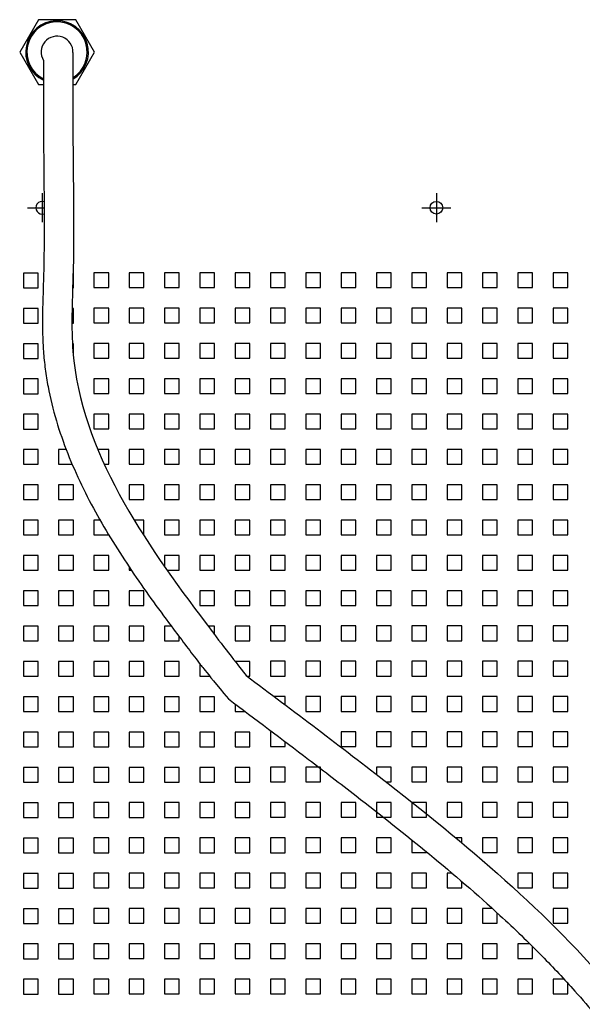
# Model space of a CAD drawing. Units: millimetres. Extents: x -7265 to 13591, y 1057 to 7615.
# Drawn here: x 7856 to 8048, y 3761 to 4096 of the extents above; entities that cross this region are included whole.
import ezdxf

# ---------------------------------------------------------------- set-up
doc = ezdxf.new("R2010")
doc.units = ezdxf.units.MM
doc.layers.add('01  KONTUR', color=10, linetype='Continuous', lineweight=30)

# ---------------------------------------------------------------- blocks, each defined once
blk = doc.blocks.new('HARD-1000-S #2')
at = {"layer": '01  KONTUR'}
for p, q in [((68.87, -871.07), (68.87, -880.93)), ((202.87, -871.07), (202.87, -880.93)), ((63.94, -876), (69.56, -876)), ((197.94, -876), (207.81, -876)), ((67.5, -1042.19), (62.5, -1042.19)), ((62.5, -1042.19), (62.5, -1047.19)), ((67.5, -1047.19), (67.5, -1042.19)), ((79.5, -1042.19), (74.5, -1042.19)), ((74.5, -1042.19), (74.5, -1047.19)), ((79.5, -1047.19), (79.5, -1042.19)), ((91.5, -1042.16), (86.5, -1042.16)), ((86.5, -1042.16), (86.5, -1047.16)), ((91.5, -1047.16), (91.5, -1042.16)), ((127.5, -1042.16), (122.5, -1042.16)), ((122.5, -1042.16), (122.5, -1047.16)), ((127.5, -1047.16), (127.5, -1042.16)), ((151.5, -1042.13), (147.77, -1042.13)), ((151.5, -1044.93), (151.5, -1042.13)), ((163.5, -1042.13), (158.5, -1042.13)), ((158.5, -1042.13), (158.5, -1047.13)), ((163.5, -1047.13), (163.5, -1042.13)), ((175.5, -1042.13), (170.5, -1042.13)), ((170.5, -1042.13), (170.5, -1047.13)), ((175.5, -1047.13), (175.5, -1042.13)), ((187.5, -1042.13), (182.5, -1042.13)), ((182.5, -1042.13), (182.5, -1047.13)), ((187.5, -1047.13), (187.5, -1042.13)), ((199.5, -1042.13), (194.5, -1042.13)), ((194.5, -1042.13), (194.5, -1047.13)), ((199.5, -1047.13), (199.5, -1042.13)), ((211.5, -1042.13), (206.5, -1042.13)), ((206.5, -1042.13), (206.5, -1047.13)), ((211.5, -1047.13), (211.5, -1042.13)), ((223.5, -1042.13), (218.5, -1042.13)), ((218.5, -1042.13), (218.5, -1047.13)), ((223.5, -1047.13), (223.5, -1042.13)), ((235.5, -1042.13), (230.5, -1042.13)), ((230.5, -1042.13), (230.5, -1047.13)), ((235.5, -1047.13), (235.5, -1042.13)), ((247.5, -1042.13), (242.5, -1042.13)), ((242.5, -1042.13), (242.5, -1047.13)), ((247.5, -1047.13), (247.5, -1042.13)), ((62.5, -1047.19), (67.5, -1047.19)), ((74.5, -1047.19), (79.5, -1047.19)), ((86.5, -1047.16), (91.5, -1047.16)), ((122.5, -1047.16), (127.5, -1047.16)), ((134.5, -1044.67), (134.5, -1047.16)), ((134.5, -1047.16), (137.82, -1047.16)), ((158.5, -1047.13), (163.5, -1047.13)), ((170.5, -1047.13), (175.5, -1047.13)), ((182.5, -1047.13), (187.5, -1047.13)), ((194.5, -1047.13), (199.5, -1047.13)), ((206.5, -1047.13), (211.5, -1047.13)), ((218.5, -1047.13), (223.5, -1047.13)), ((230.5, -1047.13), (235.5, -1047.13)), ((242.5, -1047.13), (247.5, -1047.13)), ((67.5, -1054.19), (62.5, -1054.19)), ((62.5, -1054.19), (62.5, -1059.19)), ((67.5, -1059.19), (67.5, -1054.19)), ((79.5, -1054.19), (74.5, -1054.19)), ((74.5, -1054.19), (74.5, -1059.19)), ((79.5, -1059.19), (79.5, -1054.19)), ((91.5, -1054.16), (86.5, -1054.16)), ((86.5, -1054.16), (86.5, -1059.16)), ((91.5, -1059.16), (91.5, -1054.16)), ((103.5, -1054.16), (98.5, -1054.16)), ((98.5, -1054.16), (98.5, -1059.16)), ((103.5, -1059.16), (103.5, -1054.16)), ((139.5, -1054.16), (134.5, -1054.16)), ((134.5, -1054.16), (134.5, -1059.16)), ((139.5, -1059.16), (139.5, -1054.16)), ((147.09, -1054.13), (146.5, -1054.13)), ((146.5, -1054.13), (146.5, -1059.13)), ((175.5, -1054.13), (170.5, -1054.13)), ((170.5, -1054.13), (170.5, -1059.13)), ((175.5, -1059.13), (175.5, -1054.13)), ((187.5, -1054.13), (182.5, -1054.13)), ((182.5, -1054.13), (182.5, -1059.13)), ((187.5, -1059.13), (187.5, -1054.13)), ((199.5, -1054.13), (194.5, -1054.13)), ((194.5, -1054.13), (194.5, -1059.13)), ((199.5, -1059.13), (199.5, -1054.13)), ((211.5, -1054.13), (206.5, -1054.13)), ((206.5, -1054.13), (206.5, -1059.13)), ((211.5, -1059.13), (211.5, -1054.13)), ((223.5, -1054.13), (218.5, -1054.13)), ((218.5, -1054.13), (218.5, -1059.13)), ((223.5, -1059.13), (223.5, -1054.13)), ((235.5, -1054.13), (230.5, -1054.13)), ((230.5, -1054.13), (230.5, -1059.13)), ((235.5, -1059.13), (235.5, -1054.13)), ((247.5, -1054.13), (242.5, -1054.13)), ((242.5, -1054.13), (242.5, -1059.13)), ((247.5, -1059.13), (247.5, -1054.13)), ((62.5, -1059.19), (67.5, -1059.19)), ((74.5, -1059.19), (79.5, -1059.19)), ((86.5, -1059.16), (91.5, -1059.16)), ((98.5, -1059.16), (103.5, -1059.16)), ((134.5, -1059.16), (139.5, -1059.16)), ((146.5, -1059.13), (151.5, -1059.13)), ((151.5, -1059.13), (151.5, -1057.45)), ((170.5, -1059.13), (175.5, -1059.13)), ((182.5, -1059.13), (187.5, -1059.13)), ((194.5, -1059.13), (199.5, -1059.13)), ((206.5, -1059.13), (211.5, -1059.13)), ((218.5, -1059.13), (223.5, -1059.13)), ((230.5, -1059.13), (235.5, -1059.13)), ((242.5, -1059.13), (247.5, -1059.13)), ((67.5, -1066.19), (62.5, -1066.19)), ((62.5, -1066.19), (62.5, -1071.19)), ((67.5, -1071.19), (67.5, -1066.19)), ((79.5, -1066.19), (74.5, -1066.19)), ((74.5, -1066.19), (74.5, -1071.19)), ((79.5, -1071.19), (79.5, -1066.19)), ((91.5, -1066.16), (86.5, -1066.16)), ((86.5, -1066.16), (86.5, -1071.16)), ((91.5, -1071.16), (91.5, -1066.16)), ((103.5, -1066.16), (98.5, -1066.16)), ((98.5, -1066.16), (98.5, -1071.16)), ((103.5, -1071.16), (103.5, -1066.16)), ((115.5, -1066.16), (110.5, -1066.16)), ((110.5, -1066.16), (110.5, -1071.16)), ((115.5, -1071.16), (115.5, -1066.16)), ((139.5, -1066.16), (134.5, -1066.16)), ((134.5, -1066.16), (134.5, -1071.16)), ((139.5, -1071.16), (139.5, -1066.16)), ((151.5, -1066.13), (146.5, -1066.13)), ((146.5, -1066.13), (146.5, -1071.13)), ((151.5, -1071.13), (151.5, -1066.13)), ((163.5, -1066.13), (158.5, -1066.13)), ((158.5, -1066.13), (158.5, -1071.13)), ((163.5, -1071.13), (163.5, -1066.13)), ((187.5, -1066.13), (182.5, -1066.13)), ((182.5, -1066.13), (182.5, -1068.56)), ((187.5, -1071.13), (187.5, -1066.13)), ((199.5, -1066.13), (194.5, -1066.13)), ((194.5, -1066.13), (194.5, -1071.13)), ((199.5, -1071.13), (199.5, -1066.13)), ((211.5, -1066.13), (206.5, -1066.13)), ((206.5, -1066.13), (206.5, -1071.13)), ((211.5, -1071.13), (211.5, -1066.13)), ((223.5, -1066.13), (218.5, -1066.13)), ((218.5, -1066.13), (218.5, -1071.13)), ((223.5, -1071.13), (223.5, -1066.13)), ((235.5, -1066.13), (230.5, -1066.13)), ((230.5, -1066.13), (230.5, -1071.13)), ((235.5, -1071.13), (235.5, -1066.13)), ((247.5, -1066.13), (242.5, -1066.13)), ((242.5, -1066.13), (242.5, -1071.13)), ((247.5, -1071.13), (247.5, -1066.13)), ((62.5, -1071.19), (67.5, -1071.19)), ((74.5, -1071.19), (79.5, -1071.19)), ((86.5, -1071.16), (91.5, -1071.16)), ((98.5, -1071.16), (103.5, -1071.16)), ((110.5, -1071.16), (115.5, -1071.16)), ((134.5, -1071.16), (139.5, -1071.16)), ((146.5, -1071.13), (151.5, -1071.13)), ((158.5, -1071.13), (163.5, -1071.13)), ((185.79, -1071.13), (187.5, -1071.13)), ((194.5, -1071.13), (199.5, -1071.13)), ((206.5, -1071.13), (211.5, -1071.13)), ((218.5, -1071.13), (223.5, -1071.13)), ((230.5, -1071.13), (235.5, -1071.13)), ((242.5, -1071.13), (247.5, -1071.13)), ((67.5, -1078.19), (62.5, -1078.19)), ((62.5, -1078.19), (62.5, -1083.19)), ((67.5, -1083.19), (67.5, -1078.19)), ((79.5, -1078.19), (74.5, -1078.19)), ((74.5, -1078.19), (74.5, -1083.19)), ((79.5, -1083.19), (79.5, -1078.19)), ((91.5, -1078.16), (86.5, -1078.16)), ((86.5, -1078.16), (86.5, -1083.16)), ((91.5, -1083.16), (91.5, -1078.16)), ((103.5, -1078.16), (98.5, -1078.16)), ((98.5, -1078.16), (98.5, -1083.16)), ((103.5, -1083.16), (103.5, -1078.16)), ((115.5, -1078.16), (110.5, -1078.16)), ((110.5, -1078.16), (110.5, -1083.16)), ((115.5, -1083.16), (115.5, -1078.16)), ((151.5, -1078.13), (146.5, -1078.13)), ((146.5, -1078.13), (146.5, -1083.13)), ((151.5, -1083.13), (151.5, -1078.13)), ((163.5, -1078.13), (158.5, -1078.13)), ((158.5, -1078.13), (158.5, -1083.13)), ((163.5, -1083.13), (163.5, -1078.13)), ((175.5, -1078.13), (170.5, -1078.13)), ((170.5, -1078.13), (170.5, -1083.13)), ((175.5, -1083.13), (175.5, -1078.13)), ((187.5, -1078.13), (182.5, -1078.13)), ((182.5, -1078.13), (182.5, -1083.13)), ((187.5, -1083.13), (187.5, -1078.13)), ((199.5, -1078.13), (194.5, -1078.13)), ((194.5, -1078.13), (194.5, -1083.13)), ((199.5, -1083.13), (199.5, -1078.13)), ((211.5, -1078.13), (206.5, -1078.13)), ((206.5, -1078.13), (206.5, -1083.13)), ((211.5, -1083.13), (211.5, -1078.13)), ((223.5, -1078.13), (218.5, -1078.13)), ((218.5, -1078.13), (218.5, -1083.13)), ((223.5, -1083.13), (223.5, -1078.13)), ((235.5, -1078.13), (230.5, -1078.13)), ((230.5, -1078.13), (230.5, -1083.13)), ((235.5, -1083.13), (235.5, -1078.13)), ((247.5, -1078.13), (242.5, -1078.13)), ((242.5, -1078.13), (242.5, -1083.13)), ((247.5, -1083.13), (247.5, -1078.13)), ((62.5, -1083.19), (67.5, -1083.19)), ((74.5, -1083.19), (79.5, -1083.19)), ((86.5, -1083.16), (91.5, -1083.16)), ((98.5, -1083.16), (103.5, -1083.16)), ((110.5, -1083.16), (115.5, -1083.16)), ((146.5, -1083.13), (151.5, -1083.13)), ((158.5, -1083.13), (163.5, -1083.13)), ((170.5, -1083.13), (175.5, -1083.13)), ((182.5, -1083.13), (187.5, -1083.13)), ((194.5, -1083.13), (199.5, -1083.13)), ((206.5, -1083.13), (211.5, -1083.13)), ((218.5, -1083.13), (223.5, -1083.13)), ((230.5, -1083.13), (235.5, -1083.13)), ((242.5, -1083.13), (247.5, -1083.13))]:
    blk.add_line(p, q, dxfattribs=at)
for points in [[(79.33, -834.1), (80.31, -834.1), (86.66, -823.1), (80.31, -812.1), (67.61, -812.1), (61.25, -823.1), (67.61, -834.1), (69.33, -834.1)], [(79.25, -903.19), (79.5, -903.19), (79.5, -898.19), (79.39, -898.19)], [(79, -915.19), (79.5, -915.19), (79.5, -910.19), (79.05, -910.19)], [(79.5, -926.47), (79.5, -922.19), (79.18, -922.19)], [(74.5, -950.9), (74.5, -951.19), (74.59, -951.19)], [(77.06, -958.19), (74.5, -958.19), (74.5, -963.19), (79.09, -963.19)], [(90.01, -963.16), (91.5, -963.16), (91.5, -958.16), (87.82, -958.16)], [(88.58, -982.16), (86.5, -982.16), (86.5, -987.16), (91.5, -987.16), (91.5, -987.14)], [(103.28, -987.16), (103.5, -987.16), (103.5, -982.16), (100.17, -982.16)], [(111.32, -999.16), (115.5, -999.16), (115.5, -994.16), (110.5, -994.16), (110.5, -997.99)], [(98.5, -998.14), (98.5, -999.16), (99.19, -999.16)], [(112.75, -1018.16), (110.5, -1018.16), (110.5, -1023.16), (115.5, -1023.16), (115.5, -1021.82)], [(127.5, -1021.09), (127.5, -1018.16), (125.27, -1018.16)], [(138.49, -1035.16), (139.5, -1035.16), (139.5, -1030.16), (134.5, -1030.16), (134.5, -1030.2)], [(122.5, -1031.01), (122.5, -1035.16), (125.83, -1035.16)], [(211.5, -1091.83), (211.5, -1090.13), (209.45, -1090.13)], [(194.5, -1090.8), (194.5, -1095.13), (199.5, -1095.13), (199.5, -1094.87)], [(208.2, -1102.13), (206.5, -1102.13), (206.5, -1107.13), (211.5, -1107.13), (211.5, -1104.95)], [(223.5, -1102.14), (223.5, -1102.13), (223.49, -1102.13)], [(221.9, -1114.13), (218.5, -1114.13), (218.5, -1119.13), (223.5, -1119.13), (223.5, -1115.58)], [(234.63, -1126.13), (230.5, -1126.13), (230.5, -1131.13), (235.5, -1131.13), (235.5, -1126.99)], [(246.25, -1138.13), (242.5, -1138.13), (242.5, -1143.13), (247.5, -1143.13), (247.5, -1139.49)]]:
    blk.add_lwpolyline(points, dxfattribs=at)
for points in [[(62.5, -903.19), (67.5, -903.19), (67.5, -898.19), (62.5, -898.19)], [(86.5, -903.16), (91.5, -903.16), (91.5, -898.16), (86.5, -898.16)], [(98.5, -903.16), (103.5, -903.16), (103.5, -898.16), (98.5, -898.16)], [(110.5, -903.16), (115.5, -903.16), (115.5, -898.16), (110.5, -898.16)], [(122.5, -903.16), (127.5, -903.16), (127.5, -898.16), (122.5, -898.16)], [(134.5, -903.16), (139.5, -903.16), (139.5, -898.16), (134.5, -898.16)], [(146.5, -903.13), (151.5, -903.13), (151.5, -898.13), (146.5, -898.13)], [(158.5, -903.13), (163.5, -903.13), (163.5, -898.13), (158.5, -898.13)], [(170.5, -903.13), (175.5, -903.13), (175.5, -898.13), (170.5, -898.13)], [(182.5, -903.13), (187.5, -903.13), (187.5, -898.13), (182.5, -898.13)], [(194.5, -903.13), (199.5, -903.13), (199.5, -898.13), (194.5, -898.13)], [(206.5, -903.13), (211.5, -903.13), (211.5, -898.13), (206.5, -898.13)], [(218.5, -903.13), (223.5, -903.13), (223.5, -898.13), (218.5, -898.13)], [(230.5, -903.13), (235.5, -903.13), (235.5, -898.13), (230.5, -898.13)], [(242.5, -903.13), (247.5, -903.13), (247.5, -898.13), (242.5, -898.13)], [(62.5, -915.19), (67.5, -915.19), (67.5, -910.19), (62.5, -910.19)], [(86.5, -915.16), (91.5, -915.16), (91.5, -910.16), (86.5, -910.16)], [(98.5, -915.16), (103.5, -915.16), (103.5, -910.16), (98.5, -910.16)], [(110.5, -915.16), (115.5, -915.16), (115.5, -910.16), (110.5, -910.16)], [(122.5, -915.16), (127.5, -915.16), (127.5, -910.16), (122.5, -910.16)], [(134.5, -915.16), (139.5, -915.16), (139.5, -910.16), (134.5, -910.16)], [(146.5, -915.13), (151.5, -915.13), (151.5, -910.13), (146.5, -910.13)], [(158.5, -915.13), (163.5, -915.13), (163.5, -910.13), (158.5, -910.13)], [(170.5, -915.13), (175.5, -915.13), (175.5, -910.13), (170.5, -910.13)], [(182.5, -915.13), (187.5, -915.13), (187.5, -910.13), (182.5, -910.13)], [(194.5, -915.13), (199.5, -915.13), (199.5, -910.13), (194.5, -910.13)], [(206.5, -915.13), (211.5, -915.13), (211.5, -910.13), (206.5, -910.13)], [(218.5, -915.13), (223.5, -915.13), (223.5, -910.13), (218.5, -910.13)], [(230.5, -915.13), (235.5, -915.13), (235.5, -910.13), (230.5, -910.13)], [(242.5, -915.13), (247.5, -915.13), (247.5, -910.13), (242.5, -910.13)], [(62.5, -927.19), (67.5, -927.19), (67.5, -922.19), (62.5, -922.19)], [(86.5, -927.16), (91.5, -927.16), (91.5, -922.16), (86.5, -922.16)], [(98.5, -927.16), (103.5, -927.16), (103.5, -922.16), (98.5, -922.16)], [(110.5, -927.16), (115.5, -927.16), (115.5, -922.16), (110.5, -922.16)], [(122.5, -927.16), (127.5, -927.16), (127.5, -922.16), (122.5, -922.16)], [(134.5, -927.16), (139.5, -927.16), (139.5, -922.16), (134.5, -922.16)], [(146.5, -927.13), (151.5, -927.13), (151.5, -922.13), (146.5, -922.13)], [(158.5, -927.13), (163.5, -927.13), (163.5, -922.13), (158.5, -922.13)], [(170.5, -927.13), (175.5, -927.13), (175.5, -922.13), (170.5, -922.13)], [(182.5, -927.13), (187.5, -927.13), (187.5, -922.13), (182.5, -922.13)], [(194.5, -927.13), (199.5, -927.13), (199.5, -922.13), (194.5, -922.13)], [(206.5, -927.13), (211.5, -927.13), (211.5, -922.13), (206.5, -922.13)], [(218.5, -927.13), (223.5, -927.13), (223.5, -922.13), (218.5, -922.13)], [(230.5, -927.13), (235.5, -927.13), (235.5, -922.13), (230.5, -922.13)], [(242.5, -927.13), (247.5, -927.13), (247.5, -922.13), (242.5, -922.13)], [(62.5, -939.19), (67.5, -939.19), (67.5, -934.19), (62.5, -934.19)], [(86.5, -939.16), (91.5, -939.16), (91.5, -934.16), (86.5, -934.16)], [(98.5, -939.16), (103.5, -939.16), (103.5, -934.16), (98.5, -934.16)], [(110.5, -939.16), (115.5, -939.16), (115.5, -934.16), (110.5, -934.16)], [(122.5, -939.16), (127.5, -939.16), (127.5, -934.16), (122.5, -934.16)], [(134.5, -939.16), (139.5, -939.16), (139.5, -934.16), (134.5, -934.16)], [(146.5, -939.13), (151.5, -939.13), (151.5, -934.13), (146.5, -934.13)], [(158.5, -939.13), (163.5, -939.13), (163.5, -934.13), (158.5, -934.13)], [(170.5, -939.13), (175.5, -939.13), (175.5, -934.13), (170.5, -934.13)], [(182.5, -939.13), (187.5, -939.13), (187.5, -934.13), (182.5, -934.13)], [(194.5, -939.13), (199.5, -939.13), (199.5, -934.13), (194.5, -934.13)], [(206.5, -939.13), (211.5, -939.13), (211.5, -934.13), (206.5, -934.13)], [(218.5, -939.13), (223.5, -939.13), (223.5, -934.13), (218.5, -934.13)], [(230.5, -939.13), (235.5, -939.13), (235.5, -934.13), (230.5, -934.13)], [(242.5, -939.13), (247.5, -939.13), (247.5, -934.13), (242.5, -934.13)], [(62.5, -951.19), (67.5, -951.19), (67.5, -946.19), (62.5, -946.19)], [(86.5, -951.16), (91.5, -951.16), (91.5, -946.16), (86.5, -946.16)], [(98.5, -951.16), (103.5, -951.16), (103.5, -946.16), (98.5, -946.16)], [(110.5, -951.16), (115.5, -951.16), (115.5, -946.16), (110.5, -946.16)], [(122.5, -951.16), (127.5, -951.16), (127.5, -946.16), (122.5, -946.16)], [(134.5, -951.16), (139.5, -951.16), (139.5, -946.16), (134.5, -946.16)], [(146.5, -951.13), (151.5, -951.13), (151.5, -946.13), (146.5, -946.13)], [(158.5, -951.13), (163.5, -951.13), (163.5, -946.13), (158.5, -946.13)], [(170.5, -951.13), (175.5, -951.13), (175.5, -946.13), (170.5, -946.13)], [(182.5, -951.13), (187.5, -951.13), (187.5, -946.13), (182.5, -946.13)], [(194.5, -951.13), (199.5, -951.13), (199.5, -946.13), (194.5, -946.13)], [(206.5, -951.13), (211.5, -951.13), (211.5, -946.13), (206.5, -946.13)], [(218.5, -951.13), (223.5, -951.13), (223.5, -946.13), (218.5, -946.13)], [(230.5, -951.13), (235.5, -951.13), (235.5, -946.13), (230.5, -946.13)], [(242.5, -951.13), (247.5, -951.13), (247.5, -946.13), (242.5, -946.13)], [(62.5, -963.19), (67.5, -963.19), (67.5, -958.19), (62.5, -958.19)], [(98.5, -963.16), (103.5, -963.16), (103.5, -958.16), (98.5, -958.16)], [(110.5, -963.16), (115.5, -963.16), (115.5, -958.16), (110.5, -958.16)], [(122.5, -963.16), (127.5, -963.16), (127.5, -958.16), (122.5, -958.16)], [(134.5, -963.16), (139.5, -963.16), (139.5, -958.16), (134.5, -958.16)], [(146.5, -963.13), (151.5, -963.13), (151.5, -958.13), (146.5, -958.13)], [(158.5, -963.13), (163.5, -963.13), (163.5, -958.13), (158.5, -958.13)], [(170.5, -963.13), (175.5, -963.13), (175.5, -958.13), (170.5, -958.13)], [(182.5, -963.13), (187.5, -963.13), (187.5, -958.13), (182.5, -958.13)], [(194.5, -963.13), (199.5, -963.13), (199.5, -958.13), (194.5, -958.13)], [(206.5, -963.13), (211.5, -963.13), (211.5, -958.13), (206.5, -958.13)], [(218.5, -963.13), (223.5, -963.13), (223.5, -958.13), (218.5, -958.13)], [(230.5, -963.13), (235.5, -963.13), (235.5, -958.13), (230.5, -958.13)], [(242.5, -963.13), (247.5, -963.13), (247.5, -958.13), (242.5, -958.13)], [(62.5, -975.19), (67.5, -975.19), (67.5, -970.19), (62.5, -970.19)], [(74.5, -975.19), (79.5, -975.19), (79.5, -970.19), (74.5, -970.19)], [(98.5, -975.16), (103.5, -975.16), (103.5, -970.16), (98.5, -970.16)], [(110.5, -975.16), (115.5, -975.16), (115.5, -970.16), (110.5, -970.16)], [(122.5, -975.16), (127.5, -975.16), (127.5, -970.16), (122.5, -970.16)], [(134.5, -975.16), (139.5, -975.16), (139.5, -970.16), (134.5, -970.16)], [(146.5, -975.13), (151.5, -975.13), (151.5, -970.13), (146.5, -970.13)], [(158.5, -975.13), (163.5, -975.13), (163.5, -970.13), (158.5, -970.13)], [(170.5, -975.13), (175.5, -975.13), (175.5, -970.13), (170.5, -970.13)], [(182.5, -975.13), (187.5, -975.13), (187.5, -970.13), (182.5, -970.13)], [(194.5, -975.13), (199.5, -975.13), (199.5, -970.13), (194.5, -970.13)], [(206.5, -975.13), (211.5, -975.13), (211.5, -970.13), (206.5, -970.13)], [(218.5, -975.13), (223.5, -975.13), (223.5, -970.13), (218.5, -970.13)], [(230.5, -975.13), (235.5, -975.13), (235.5, -970.13), (230.5, -970.13)], [(242.5, -975.13), (247.5, -975.13), (247.5, -970.13), (242.5, -970.13)], [(62.5, -987.19), (67.5, -987.19), (67.5, -982.19), (62.5, -982.19)], [(74.5, -987.19), (79.5, -987.19), (79.5, -982.19), (74.5, -982.19)], [(110.5, -987.16), (115.5, -987.16), (115.5, -982.16), (110.5, -982.16)], [(122.5, -987.16), (127.5, -987.16), (127.5, -982.16), (122.5, -982.16)], [(134.5, -987.16), (139.5, -987.16), (139.5, -982.16), (134.5, -982.16)], [(146.5, -987.13), (151.5, -987.13), (151.5, -982.13), (146.5, -982.13)], [(158.5, -987.13), (163.5, -987.13), (163.5, -982.13), (158.5, -982.13)], [(170.5, -987.13), (175.5, -987.13), (175.5, -982.13), (170.5, -982.13)], [(182.5, -987.13), (187.5, -987.13), (187.5, -982.13), (182.5, -982.13)], [(194.5, -987.13), (199.5, -987.13), (199.5, -982.13), (194.5, -982.13)], [(206.5, -987.13), (211.5, -987.13), (211.5, -982.13), (206.5, -982.13)], [(218.5, -987.13), (223.5, -987.13), (223.5, -982.13), (218.5, -982.13)], [(230.5, -987.13), (235.5, -987.13), (235.5, -982.13), (230.5, -982.13)], [(242.5, -987.13), (247.5, -987.13), (247.5, -982.13), (242.5, -982.13)], [(62.5, -999.19), (67.5, -999.19), (67.5, -994.19), (62.5, -994.19)], [(74.5, -999.19), (79.5, -999.19), (79.5, -994.19), (74.5, -994.19)], [(86.5, -999.16), (91.5, -999.16), (91.5, -994.16), (86.5, -994.16)], [(122.5, -999.16), (127.5, -999.16), (127.5, -994.16), (122.5, -994.16)], [(134.5, -999.16), (139.5, -999.16), (139.5, -994.16), (134.5, -994.16)], [(146.5, -999.13), (151.5, -999.13), (151.5, -994.13), (146.5, -994.13)], [(158.5, -999.13), (163.5, -999.13), (163.5, -994.13), (158.5, -994.13)], [(170.5, -999.13), (175.5, -999.13), (175.5, -994.13), (170.5, -994.13)], [(182.5, -999.13), (187.5, -999.13), (187.5, -994.13), (182.5, -994.13)], [(194.5, -999.13), (199.5, -999.13), (199.5, -994.13), (194.5, -994.13)], [(206.5, -999.13), (211.5, -999.13), (211.5, -994.13), (206.5, -994.13)], [(218.5, -999.13), (223.5, -999.13), (223.5, -994.13), (218.5, -994.13)], [(230.5, -999.13), (235.5, -999.13), (235.5, -994.13), (230.5, -994.13)], [(242.5, -999.13), (247.5, -999.13), (247.5, -994.13), (242.5, -994.13)], [(62.5, -1011.19), (67.5, -1011.19), (67.5, -1006.19), (62.5, -1006.19)], [(74.5, -1011.19), (79.5, -1011.19), (79.5, -1006.19), (74.5, -1006.19)], [(86.5, -1011.16), (91.5, -1011.16), (91.5, -1006.16), (86.5, -1006.16)], [(98.5, -1011.16), (103.5, -1011.16), (103.5, -1006.16), (98.5, -1006.16)], [(122.5, -1011.16), (127.5, -1011.16), (127.5, -1006.16), (122.5, -1006.16)], [(134.5, -1011.16), (139.5, -1011.16), (139.5, -1006.16), (134.5, -1006.16)], [(146.5, -1011.13), (151.5, -1011.13), (151.5, -1006.13), (146.5, -1006.13)], [(158.5, -1011.13), (163.5, -1011.13), (163.5, -1006.13), (158.5, -1006.13)], [(170.5, -1011.13), (175.5, -1011.13), (175.5, -1006.13), (170.5, -1006.13)], [(182.5, -1011.13), (187.5, -1011.13), (187.5, -1006.13), (182.5, -1006.13)], [(194.5, -1011.13), (199.5, -1011.13), (199.5, -1006.13), (194.5, -1006.13)], [(206.5, -1011.13), (211.5, -1011.13), (211.5, -1006.13), (206.5, -1006.13)], [(218.5, -1011.13), (223.5, -1011.13), (223.5, -1006.13), (218.5, -1006.13)], [(230.5, -1011.13), (235.5, -1011.13), (235.5, -1006.13), (230.5, -1006.13)], [(242.5, -1011.13), (247.5, -1011.13), (247.5, -1006.13), (242.5, -1006.13)], [(62.5, -1023.19), (67.5, -1023.19), (67.5, -1018.19), (62.5, -1018.19)], [(74.5, -1023.19), (79.5, -1023.19), (79.5, -1018.19), (74.5, -1018.19)], [(86.5, -1023.19), (91.5, -1023.19), (91.5, -1018.19), (86.5, -1018.19)], [(98.5, -1023.16), (103.5, -1023.16), (103.5, -1018.16), (98.5, -1018.16)], [(134.5, -1023.16), (139.5, -1023.16), (139.5, -1018.16), (134.5, -1018.16)], [(146.5, -1023.13), (151.5, -1023.13), (151.5, -1018.13), (146.5, -1018.13)], [(158.5, -1023.13), (163.5, -1023.13), (163.5, -1018.13), (158.5, -1018.13)], [(170.5, -1023.13), (175.5, -1023.13), (175.5, -1018.13), (170.5, -1018.13)], [(182.5, -1023.13), (187.5, -1023.13), (187.5, -1018.13), (182.5, -1018.13)], [(194.5, -1023.13), (199.5, -1023.13), (199.5, -1018.13), (194.5, -1018.13)], [(206.5, -1023.13), (211.5, -1023.13), (211.5, -1018.13), (206.5, -1018.13)], [(218.5, -1023.13), (223.5, -1023.13), (223.5, -1018.13), (218.5, -1018.13)], [(230.5, -1023.13), (235.5, -1023.13), (235.5, -1018.13), (230.5, -1018.13)], [(242.5, -1023.13), (247.5, -1023.13), (247.5, -1018.13), (242.5, -1018.13)], [(62.5, -1035.19), (67.5, -1035.19), (67.5, -1030.19), (62.5, -1030.19)], [(74.5, -1035.19), (79.5, -1035.19), (79.5, -1030.19), (74.5, -1030.19)], [(86.5, -1035.19), (91.5, -1035.19), (91.5, -1030.19), (86.5, -1030.19)], [(98.5, -1035.19), (103.5, -1035.19), (103.5, -1030.19), (98.5, -1030.19)], [(110.5, -1035.16), (115.5, -1035.16), (115.5, -1030.16), (110.5, -1030.16)], [(146.5, -1035.13), (151.5, -1035.13), (151.5, -1030.13), (146.5, -1030.13)], [(158.5, -1035.13), (163.5, -1035.13), (163.5, -1030.13), (158.5, -1030.13)], [(170.5, -1035.13), (175.5, -1035.13), (175.5, -1030.13), (170.5, -1030.13)], [(182.5, -1035.13), (187.5, -1035.13), (187.5, -1030.13), (182.5, -1030.13)], [(194.5, -1035.13), (199.5, -1035.13), (199.5, -1030.13), (194.5, -1030.13)], [(206.5, -1035.13), (211.5, -1035.13), (211.5, -1030.13), (206.5, -1030.13)], [(218.5, -1035.13), (223.5, -1035.13), (223.5, -1030.13), (218.5, -1030.13)], [(230.5, -1035.13), (235.5, -1035.13), (235.5, -1030.13), (230.5, -1030.13)], [(242.5, -1035.13), (247.5, -1035.13), (247.5, -1030.13), (242.5, -1030.13)], [(98.5, -1047.16), (103.5, -1047.16), (103.5, -1042.16), (98.5, -1042.16)], [(110.5, -1047.16), (115.5, -1047.16), (115.5, -1042.16), (110.5, -1042.16)], [(110.5, -1059.16), (115.5, -1059.16), (115.5, -1054.16), (110.5, -1054.16)], [(122.5, -1059.16), (127.5, -1059.16), (127.5, -1054.16), (122.5, -1054.16)], [(122.5, -1071.16), (127.5, -1071.16), (127.5, -1066.16), (122.5, -1066.16)], [(122.5, -1083.16), (127.5, -1083.16), (127.5, -1078.16), (122.5, -1078.16)], [(134.5, -1083.16), (139.5, -1083.16), (139.5, -1078.16), (134.5, -1078.16)], [(62.5, -1095.19), (67.5, -1095.19), (67.5, -1090.19), (62.5, -1090.19)], [(74.5, -1095.19), (79.5, -1095.19), (79.5, -1090.19), (74.5, -1090.19)], [(86.5, -1095.16), (91.5, -1095.16), (91.5, -1090.16), (86.5, -1090.16)], [(98.5, -1095.16), (103.5, -1095.16), (103.5, -1090.16), (98.5, -1090.16)], [(110.5, -1095.16), (115.5, -1095.16), (115.5, -1090.16), (110.5, -1090.16)], [(122.5, -1095.16), (127.5, -1095.16), (127.5, -1090.16), (122.5, -1090.16)], [(134.5, -1095.16), (139.5, -1095.16), (139.5, -1090.16), (134.5, -1090.16)], [(146.5, -1095.16), (151.5, -1095.16), (151.5, -1090.16), (146.5, -1090.16)], [(158.5, -1095.13), (163.5, -1095.13), (163.5, -1090.13), (158.5, -1090.13)], [(170.5, -1095.13), (175.5, -1095.13), (175.5, -1090.13), (170.5, -1090.13)], [(182.5, -1095.13), (187.5, -1095.13), (187.5, -1090.13), (182.5, -1090.13)], [(218.5, -1095.13), (223.5, -1095.13), (223.5, -1090.13), (218.5, -1090.13)], [(230.5, -1095.13), (235.5, -1095.13), (235.5, -1090.13), (230.5, -1090.13)], [(242.5, -1095.13), (247.5, -1095.13), (247.5, -1090.13), (242.5, -1090.13)], [(62.5, -1107.19), (67.5, -1107.19), (67.5, -1102.19), (62.5, -1102.19)], [(74.5, -1107.19), (79.5, -1107.19), (79.5, -1102.19), (74.5, -1102.19)], [(86.5, -1107.16), (91.5, -1107.16), (91.5, -1102.16), (86.5, -1102.16)], [(98.5, -1107.16), (103.5, -1107.16), (103.5, -1102.16), (98.5, -1102.16)], [(110.5, -1107.16), (115.5, -1107.16), (115.5, -1102.16), (110.5, -1102.16)], [(122.5, -1107.16), (127.5, -1107.16), (127.5, -1102.16), (122.5, -1102.16)], [(134.5, -1107.16), (139.5, -1107.16), (139.5, -1102.16), (134.5, -1102.16)], [(146.5, -1107.16), (151.5, -1107.16), (151.5, -1102.16), (146.5, -1102.16)], [(158.5, -1107.13), (163.5, -1107.13), (163.5, -1102.13), (158.5, -1102.13)], [(170.5, -1107.13), (175.5, -1107.13), (175.5, -1102.13), (170.5, -1102.13)], [(182.5, -1107.13), (187.5, -1107.13), (187.5, -1102.13), (182.5, -1102.13)], [(194.5, -1107.13), (199.5, -1107.13), (199.5, -1102.13), (194.5, -1102.13)], [(230.5, -1107.13), (235.5, -1107.13), (235.5, -1102.13), (230.5, -1102.13)], [(242.5, -1107.13), (247.5, -1107.13), (247.5, -1102.13), (242.5, -1102.13)], [(86.5, -1119.16), (91.5, -1119.16), (91.5, -1114.16), (86.5, -1114.16)], [(98.5, -1119.16), (103.5, -1119.16), (103.5, -1114.16), (98.5, -1114.16)], [(110.5, -1119.16), (115.5, -1119.16), (115.5, -1114.16), (110.5, -1114.16)], [(122.5, -1119.16), (127.5, -1119.16), (127.5, -1114.16), (122.5, -1114.16)], [(134.5, -1119.16), (139.5, -1119.16), (139.5, -1114.16), (134.5, -1114.16)], [(146.5, -1119.16), (151.5, -1119.16), (151.5, -1114.16), (146.5, -1114.16)], [(158.5, -1119.13), (163.5, -1119.13), (163.5, -1114.13), (158.5, -1114.13)], [(170.5, -1119.13), (175.5, -1119.13), (175.5, -1114.13), (170.5, -1114.13)], [(182.5, -1119.13), (187.5, -1119.13), (187.5, -1114.13), (182.5, -1114.13)], [(194.5, -1119.13), (199.5, -1119.13), (199.5, -1114.13), (194.5, -1114.13)], [(206.5, -1119.13), (211.5, -1119.13), (211.5, -1114.13), (206.5, -1114.13)], [(242.5, -1119.13), (247.5, -1119.13), (247.5, -1114.13), (242.5, -1114.13)], [(62.5, -1119.19), (67.5, -1119.19), (67.5, -1114.19), (62.5, -1114.19)], [(74.5, -1119.19), (79.5, -1119.19), (79.5, -1114.19), (74.5, -1114.19)], [(62.5, -1131.19), (67.5, -1131.19), (67.5, -1126.19), (62.5, -1126.19)], [(74.5, -1131.19), (79.5, -1131.19), (79.5, -1126.19), (74.5, -1126.19)], [(86.5, -1131.16), (91.5, -1131.16), (91.5, -1126.16), (86.5, -1126.16)], [(98.5, -1131.16), (103.5, -1131.16), (103.5, -1126.16), (98.5, -1126.16)], [(110.5, -1131.16), (115.5, -1131.16), (115.5, -1126.16), (110.5, -1126.16)], [(122.5, -1131.16), (127.5, -1131.16), (127.5, -1126.16), (122.5, -1126.16)], [(134.5, -1131.16), (139.5, -1131.16), (139.5, -1126.16), (134.5, -1126.16)], [(146.5, -1131.13), (151.5, -1131.13), (151.5, -1126.13), (146.5, -1126.13)], [(158.5, -1131.13), (163.5, -1131.13), (163.5, -1126.13), (158.5, -1126.13)], [(170.5, -1131.13), (175.5, -1131.13), (175.5, -1126.13), (170.5, -1126.13)], [(182.5, -1131.13), (187.5, -1131.13), (187.5, -1126.13), (182.5, -1126.13)], [(194.5, -1131.13), (199.5, -1131.13), (199.5, -1126.13), (194.5, -1126.13)], [(206.5, -1131.13), (211.5, -1131.13), (211.5, -1126.13), (206.5, -1126.13)], [(218.5, -1131.13), (223.5, -1131.13), (223.5, -1126.13), (218.5, -1126.13)], [(62.5, -1143.19), (67.5, -1143.19), (67.5, -1138.19), (62.5, -1138.19)], [(74.5, -1143.19), (79.5, -1143.19), (79.5, -1138.19), (74.5, -1138.19)], [(86.5, -1143.16), (91.5, -1143.16), (91.5, -1138.16), (86.5, -1138.16)], [(98.5, -1143.16), (103.5, -1143.16), (103.5, -1138.16), (98.5, -1138.16)], [(110.5, -1143.16), (115.5, -1143.16), (115.5, -1138.16), (110.5, -1138.16)], [(122.5, -1143.16), (127.5, -1143.16), (127.5, -1138.16), (122.5, -1138.16)], [(134.5, -1143.16), (139.5, -1143.16), (139.5, -1138.16), (134.5, -1138.16)], [(146.5, -1143.13), (151.5, -1143.13), (151.5, -1138.13), (146.5, -1138.13)], [(158.5, -1143.13), (163.5, -1143.13), (163.5, -1138.13), (158.5, -1138.13)], [(170.5, -1143.13), (175.5, -1143.13), (175.5, -1138.13), (170.5, -1138.13)], [(182.5, -1143.13), (187.5, -1143.13), (187.5, -1138.13), (182.5, -1138.13)], [(194.5, -1143.13), (199.5, -1143.13), (199.5, -1138.13), (194.5, -1138.13)], [(206.5, -1143.13), (211.5, -1143.13), (211.5, -1138.13), (206.5, -1138.13)], [(218.5, -1143.13), (223.5, -1143.13), (223.5, -1138.13), (218.5, -1138.13)], [(230.5, -1143.13), (235.5, -1143.13), (235.5, -1138.13), (230.5, -1138.13)]]:
    blk.add_lwpolyline(points, close=True, dxfattribs=at)
blk.add_circle((202.87, -876), 2.15, dxfattribs=at)
for centre, radius, start, end in [((73.96, -823.1), 10.65, 300.3039, 244.2494), ((73.96, -823.1), 10.25, 301.6257, 243.1712), ((73.96, -823.1), 5.4, 358.1399, 211.3735), ((68.87, -876), 2.15, 71.6212, 288.9248)]:
    blk.add_arc(centre, radius, start, end, dxfattribs=at)
for points, knots in [([(69.35, -825.91), (69.33, -831.44), (69.32, -836.98), (69.33, -845.5), (69.34, -848.47), (69.38, -854.41), (69.41, -857.38), (69.49, -866.24), (69.55, -872.12), (69.58, -881.06), (69.58, -884.13), (69.54, -889.44), (69.52, -891.7), (69.45, -895.43), (69.42, -896.92), (69.36, -899.55), (69.32, -900.7), (69.25, -903.02), (69.22, -904.19), (69.11, -907.72), (69.04, -910.12), (68.99, -914.72), (68.99, -916.92), (69.1, -921.01), (69.18, -922.89), (69.39, -925.8), (69.48, -926.81), (69.69, -928.82), (69.81, -929.83), (70.2, -932.82), (70.52, -934.81), (71.64, -940.71), (72.59, -944.58), (75.96, -955.91), (78.89, -963.17), (85.68, -977.25), (89.54, -984.07), (97.82, -997.3), (102.23, -1003.72), (108.99, -1013.1), (111.28, -1016.2), (116.49, -1023.15), (119.4, -1026.97), (123, -1031.66), (123.7, -1032.57), (132.17, -1042.92)], [2.662965, 2.662965, 2.662965, 2.662965, 19.233432, 19.233432, 28.10259, 28.10259, 36.971749, 36.971749, 54.710067, 54.710067, 64.014356, 64.014356, 70.859573, 70.859573, 75.388862, 75.388862, 78.875033, 78.875033, 82.361204, 82.361204, 89.333546, 89.333546, 95.557757, 95.557757, 100.778011, 100.778011, 103.550907, 103.550907, 106.323802, 106.323802, 111.869594, 111.869594, 122.961177, 122.961177, 144.815494, 144.815494, 166.669812, 166.669812, 188.524129, 188.524129, 199.558996, 199.558996, 213.645204, 213.645204, 217.030177, 217.030177, 217.030177, 217.030177]), ([(79.35, -823.28), (79.33, -832.32), (79.25, -857.83), (79.99, -891.57), (76.88, -951.23), (108.1, -996), (133.67, -1029.14), (138.17, -1034.92)], [0, 0, 0, 0, 27.124206, 76.49618, 101.570967, 204.541732, 226.579697, 226.579697, 226.579697, 226.579697]), ([(132.17, -1042.92), (141.27, -1049.75), (150.36, -1056.56), (164.8, -1067.54), (170.18, -1071.66), (183.94, -1082.34), (192.32, -1088.96), (208.73, -1102.48), (216.76, -1109.38), (229.39, -1120.99), (234.18, -1125.61), (242.63, -1134.2), (246.35, -1138.16), (252.43, -1145.01), (254.87, -1147.88), (260.11, -1154.31), (262.87, -1157.9), (268.18, -1165.2), (270.73, -1168.91), (278.1, -1180.23), (282.61, -1188.02), (294.3, -1210.47), (300.73, -1225.7), (312.1, -1257.78), (317.03, -1274.63), (323.39, -1299.61), (325.19, -1307.08), (328.06, -1319.61), (329.16, -1324.58), (331.2, -1334), (332.14, -1338.44), (334.02, -1347.42), (334.96, -1351.96), (337.99, -1366.26), (340.17, -1376.1), (345.17, -1395.4), (348.01, -1404.86), (353.96, -1420.58), (356.82, -1427.03), (363.44, -1439.23), (367.2, -1444.97), (374.72, -1454.06), (378.21, -1457.62), (385.9, -1464.05), (390.09, -1466.91), (396.01, -1470.05), (397.41, -1470.74), (400.25, -1472.03), (401.69, -1472.63), (406.06, -1474.31), (409.05, -1475.27), (418.01, -1477.7), (424.12, -1478.78), (436.47, -1480.12), (442.71, -1480.39), (452.95, -1480.33), (456.99, -1480.17), (464.32, -1479.68), (467.62, -1479.37), (474.1, -1478.65), (477.28, -1478.24), (485.28, -1477.11), (490.02, -1476.36), (494.71, -1475.61)], [0, 0, 0, 0, 34.279134, 34.279134, 54.664355, 54.664355, 86.516413, 86.516413, 118.368472, 118.368472, 138.778555, 138.778555, 155.739955, 155.739955, 167.70963, 167.70963, 182.287424, 182.287424, 196.865218, 196.865218, 226.020806, 226.020806, 278.292963, 278.292963, 330.565119, 330.565119, 352.301394, 352.301394, 366.343819, 366.343819, 378.627801, 378.627801, 390.911783, 390.911783, 417.216843, 417.216843, 443.521902, 443.521902, 463.029335, 463.029335, 482.536768, 482.536768, 496.80542, 496.80542, 511.074072, 511.074072, 515.374662, 515.374662, 519.675251, 519.675251, 528.27643, 528.27643, 545.044581, 545.044581, 561.812731, 561.812731, 572.875846, 572.875846, 582.213307, 582.213307, 591.550768, 591.550768, 605.953388, 605.953388, 605.953388, 605.953388])]:
    blk.add_open_spline(points, degree=3, knots=knots, dxfattribs=at)
blk.add_spline([(138.17, -1034.92), (186.47, -1071.66), (265.92, -1145.62), (341.8, -1335.78), (400.11, -1460.9), (461.46, -1469.84), (493.13, -1465.73)], degree=3, dxfattribs=at)

msp = doc.modelspace()

# ---------------------------------------------------------------- block references
at = {"layer": '01  KONTUR'}
msp.add_blockref('HARD-1000-S #2', (7795.19, 4907.81), dxfattribs=at)

doc.saveas('drawing.dxf')
